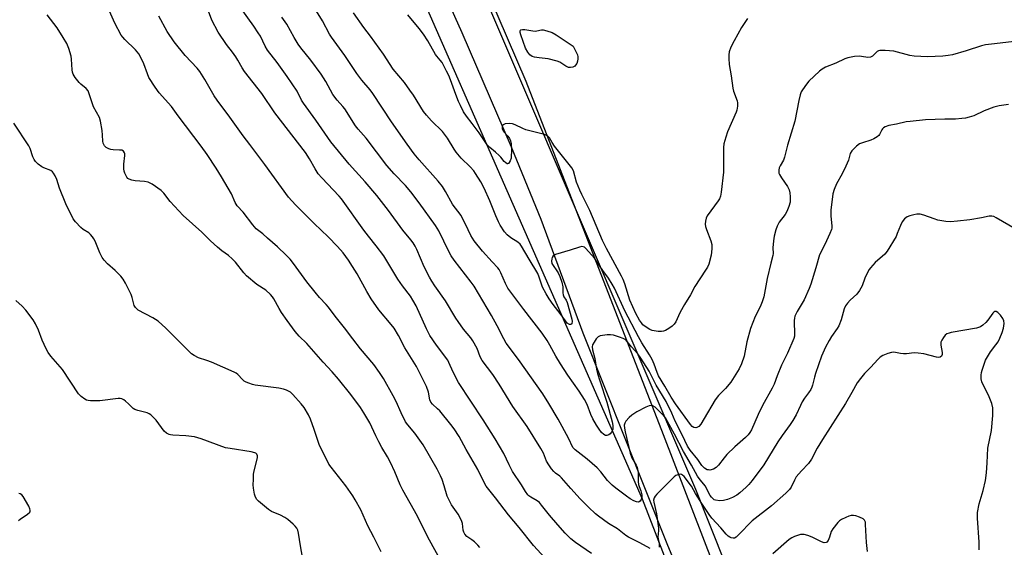
# Model space of a CAD drawing. Units: inches. Extents: x 1171770 to 1177770, y 525460 to 529460.
# Drawn here: x 1177220 to 1177586, y 526495 to 526691 of the extents above; entities that cross this region are included whole.
import ezdxf

# ---------------------------------------------------------------- set-up
doc = ezdxf.new("R2010")
doc.units = ezdxf.units.IN
doc.header["$MEASUREMENT"] = 0
for name, color, linetype in [('NTRL-Trees', 3, 'Continuous'), ('TRANS-Road', 130, 'Continuous'), ('Undefined', 1, 'Continuous')]:
    doc.layers.add(name, color=color, linetype=linetype)

msp = doc.modelspace()

# ---------------------------------------------------------------- linework, layer by layer
at = {"layer": 'NTRL-Trees'}
msp.add_lwpolyline([(1177769.34, 525721.07), (1177769.33, 525459.55), (1176590.35, 525459.68), (1176528.15, 525533.05), (1176494.27, 525601.27), (1176213.06, 525911.14), (1176027.07, 526118.11), (1176001.96, 526143.24), (1175717.79, 526376.46), (1175692.57, 526391.98), (1175652.8, 526423.32), (1175655.4, 526455.44), (1175687.52, 526484.08), (1176068.48, 526778.02), (1176340.3, 526999.71), (1176803.84, 527379.05), (1177018.45, 527546.32), (1177055.58, 527550.06), (1177069.47, 527537.03), (1177116.34, 527218.46), (1177145.85, 527156.83), (1177316.86, 526819.15), (1177451.41, 526512.73), (1177659.74, 525973.67)], close=True, dxfattribs=at)
msp.add_polyline3d([(1177478, 527193.5, 0), (1177547.36, 527133.73, 0), (1177637.06, 527150.42, 0), (1177735.96, 527184.66, 0), (1177769.43, 527212.05, 0), (1177769.35, 525762.44, 0), (1177688.39, 525971.93, 0), (1177471.38, 526516.2, 0), (1177338.56, 526826.1, 0), (1177183.18, 527123.84, 0), (1177147.59, 527202.83, 0), (1177128.49, 527286.17, 0), (1177092.03, 527529.22, 0), (1177105.92, 527538.77, 0), (1177145.85, 527536.17, 0), (1177188.23, 527531.05, 0), (1177211.83, 527524.01, 0), (1177261.31, 527491.03, 0), (1177282.14, 527427.66, 0), (1177270.64, 527383.49, 0), (1177265.65, 527364.29, 0), (1177276.06, 527346.93, 0), (1177305.89, 527341.81, 0), (1177316.77, 527332.44, 0)], close=True, dxfattribs=at)
at = {"layer": 'TRANS-Road'}
for points in [[(1177698.23, 525894.33), (1177682.38, 525933.53), (1177648.43, 526008.42), (1177624.71, 526063.75), (1177612.08, 526096.78), (1177588.58, 526160.9), (1177558.31, 526239.63), (1177532.99, 526305.35), (1177515.71, 526353.47), (1177500.42, 526393.64), (1177475.91, 526459.5), (1177460.76, 526495.9), (1177429.47, 526574.28), (1177413.89, 526616.56), (1177402.84, 526643.43), (1177384.46, 526685.86), (1177360.42, 526739.6)], [(1177394.22, 526700.24), (1177408.16, 526667.99), (1177459.22, 526536.62), (1177529.07, 526355.76), (1177530.45, 526352.19), (1177562.15, 526270.09), (1177607.24, 526159.4), (1177628, 526102.74), (1177640.46, 526070.14), (1177663.98, 526015.28), (1177676.81, 525986.98), (1177706.93, 525911.54)]]:
    msp.add_lwpolyline(points, dxfattribs=at)
at = {"layer": 'Undefined'}
for points, elevation in [([(1177454.48, 526494.2), (1177450.64, 526496.35), (1177446.35, 526498.47), (1177445.42, 526499.09), (1177442.33, 526501.49), (1177438.98, 526503.55), (1177435.21, 526506.21), (1177434.08, 526507.14), (1177431.46, 526509.56), (1177428.35, 526512.67), (1177424.88, 526516.51), (1177421.43, 526520.5), (1177420.8, 526521.07), (1177419.21, 526522.24), (1177418.59, 526522.82), (1177417.67, 526523.89), (1177416.68, 526525.26), (1177415.92, 526526.72), (1177414.71, 526529.61), (1177413.78, 526531.39), (1177408.62, 526539.52), (1177403.38, 526547), (1177398.23, 526555.27), (1177395.84, 526558.87), (1177391.92, 526564.11), (1177391.21, 526565.51), (1177390.04, 526568.56), (1177388.48, 526571.36), (1177387.66, 526572.48), (1177384.94, 526575.74), (1177382.93, 526578.57), (1177382.14, 526579.78), (1177378.23, 526586.33), (1177374.33, 526591.85), (1177373.23, 526593.53), (1177372.38, 526595.03), (1177370.38, 526598.93), (1177367.64, 526605.3), (1177366.99, 526606.58), (1177366.26, 526607.81), (1177365.35, 526609), (1177362.34, 526612.56), (1177357.1, 526619.88), (1177352.77, 526625.37), (1177348.34, 526630.56), (1177342.42, 526637.12), (1177335.66, 526645.33), (1177334.43, 526646.94), (1177330.01, 526653.47), (1177325.38, 526659.76), (1177324.69, 526660.92), (1177323.02, 526664.22), (1177319.37, 526669.61), (1177315.69, 526674.81), (1177312.01, 526679.5), (1177311.2, 526680.92), (1177309.38, 526684.63), (1177308.61, 526685.91), (1177306.94, 526688.38), (1177299, 526699.49)], 224), ([(1177432.57, 526492.34), (1177426.64, 526496.47), (1177424.88, 526497.85), (1177422.76, 526499.91), (1177420.02, 526502.96), (1177416.95, 526506.61), (1177414.02, 526510.37), (1177413.24, 526511.26), (1177412.37, 526511.92), (1177409.98, 526513.28), (1177409.33, 526513.79), (1177408.93, 526514.21), (1177408.07, 526515.4), (1177406.58, 526517.93), (1177403.18, 526522.86), (1177401.91, 526525.33), (1177399.95, 526529.55), (1177396.78, 526535), (1177392.27, 526542.01), (1177383.06, 526555.92), (1177381.12, 526559.72), (1177379.55, 526563.36), (1177379.11, 526564.19), (1177374.91, 526569.81), (1177372.48, 526573.34), (1177371.17, 526575.93), (1177367.38, 526584.37), (1177366.18, 526586.56), (1177365.24, 526587.96), (1177362.28, 526591.82), (1177360.49, 526594.32), (1177355.31, 526603.06), (1177352.53, 526606.75), (1177349.57, 526610.32), (1177347.86, 526612.51), (1177339.56, 526624.18), (1177338.67, 526625.21), (1177332.27, 526631.98), (1177330.95, 526633.5), (1177329.75, 526635.29), (1177327.65, 526639.1), (1177326.15, 526641.39), (1177314.81, 526656.15), (1177309.93, 526663.37), (1177303.47, 526671.51), (1177302.6, 526672.88), (1177301.06, 526675.71), (1177300.31, 526676.93), (1177299.01, 526678.76), (1177296.82, 526681.58), (1177293.72, 526686.17), (1177291.38, 526690.56), (1177289.38, 526695.91)], 222), ([(1177587.72, 526659.29), (1177584.29, 526658.75), (1177582.31, 526658.23), (1177578.68, 526656.96), (1177574.82, 526655.1), (1177573.18, 526654.55), (1177571.79, 526654.2), (1177570.35, 526654.01), (1177568.04, 526653.83), (1177564.08, 526653.77), (1177556.94, 526653.5), (1177551.17, 526652.98), (1177549.74, 526652.78), (1177546.08, 526651.95), (1177543.19, 526651.41), (1177541.86, 526650.99), (1177541.24, 526650.59), (1177540.88, 526650.26), (1177540.61, 526649.87), (1177539.81, 526648.15), (1177539.49, 526647.77), (1177538.84, 526647.24), (1177537.61, 526646.48), (1177536.57, 526645.97), (1177533.43, 526645.07), (1177532.34, 526644.65), (1177531.22, 526643.81), (1177529.42, 526642), (1177528.85, 526641.07), (1177528.22, 526638.55), (1177527.3, 526636.39), (1177525.88, 526633.47), (1177523.72, 526629.75), (1177522.92, 526627.67), (1177522.46, 526626.05), (1177521.7, 526619.94), (1177521.6, 526617.91), (1177522.06, 526613.99), (1177522.03, 526613.34), (1177521.91, 526612.81), (1177521.31, 526611.28), (1177519.45, 526607.22), (1177517.44, 526603.39), (1177516.05, 526598.51), (1177514.2, 526592.5), (1177513.6, 526590.84), (1177511.69, 526586.68), (1177509.1, 526582.34), (1177508.3, 526580.62), (1177508.11, 526579.84), (1177508.05, 526578.99), (1177508.17, 526573.68), (1177508.1, 526573.11), (1177507.88, 526572.27), (1177505.59, 526566.81), (1177503.3, 526562.38), (1177501.65, 526558.36), (1177500.54, 526555.3), (1177499.89, 526553.77), (1177496.18, 526547.43), (1177494.56, 526544.01), (1177492.12, 526538.36), (1177491.57, 526537.39), (1177490.91, 526536.52), (1177489.87, 526535.49), (1177485.91, 526531.97), (1177483.01, 526529.22), (1177481.91, 526527.95), (1177479.9, 526525.25), (1177478.94, 526524.28), (1177477.98, 526523.76), (1177476.68, 526523.39), (1177476.16, 526523.4), (1177475.64, 526523.52), (1177474.68, 526524.03), (1177473.7, 526525.04), (1177472.19, 526527.29), (1177469.26, 526530.83), (1177468.32, 526532.21), (1177466.35, 526536.41), (1177463.73, 526541.61), (1177462.48, 526544.52), (1177460.35, 526548.81), (1177456.72, 526554.95), (1177454.07, 526560.16), (1177451.02, 526564.96), (1177449.81, 526566.54), (1177447.43, 526569.24), (1177445.89, 526571.22), (1177445.32, 526571.78), (1177444.37, 526572.33), (1177443.01, 526572.83), (1177440.78, 526573.51), (1177439.65, 526573.68), (1177438.48, 526573.61), (1177436.73, 526573.38), (1177435.88, 526573.21), (1177435.12, 526572.9), (1177434.35, 526572.12), (1177433.55, 526570.91), (1177433.03, 526569.9), (1177432.85, 526569.12), (1177432.97, 526568.07), (1177433.79, 526564.81), (1177434.45, 526560.88), (1177434.83, 526559.21), (1177435.65, 526556.51), (1177438.35, 526548.58), (1177440.29, 526541.28), (1177440.55, 526539.95), (1177440.59, 526539.18), (1177440.49, 526538.41), (1177440.05, 526537.41), (1177439.55, 526536.79), (1177439.1, 526536.49), (1177438.35, 526536.25), (1177437.85, 526536.26), (1177437.18, 526536.61), (1177436.36, 526537.39), (1177435.46, 526538.56), (1177434.47, 526540.05), (1177433.12, 526542.39), (1177432.36, 526543.99), (1177431, 526547.75), (1177430.02, 526549.65), (1177428.06, 526552.67), (1177423.85, 526558.6), (1177421.05, 526562.86), (1177419.39, 526565.66), (1177417.11, 526569.86), (1177416.08, 526571.58), (1177414.25, 526574.22), (1177407.38, 526583.06), (1177401.53, 526591.02), (1177400.54, 526592.77), (1177398.9, 526596.72), (1177398.24, 526597.94), (1177397.73, 526598.56), (1177395.59, 526600.74), (1177392.01, 526604.69), (1177388.93, 526608.61), (1177387.73, 526610.6), (1177385.77, 526614.76), (1177384.03, 526618.06), (1177383.4, 526618.98), (1177381.46, 526621.32), (1177380.82, 526622.22), (1177378.32, 526626.87), (1177377.15, 526628.73), (1177375.59, 526630.77), (1177368.52, 526638.65), (1177366.67, 526640.95), (1177364.03, 526644.49), (1177358.21, 526652.83), (1177351.29, 526663.37), (1177350.21, 526664.75), (1177347.2, 526668.24), (1177345.32, 526670.75), (1177340.8, 526677.5), (1177335.85, 526684.24), (1177335.15, 526685.41), (1177332.55, 526690.33), (1177328.99, 526695.98)], 228), ([(1177415.23, 526490.8), (1177411.03, 526495.37), (1177405.66, 526502.08), (1177401.67, 526506.73), (1177396.91, 526513.09), (1177393.42, 526517.42), (1177392.64, 526518.73), (1177390.28, 526523.62), (1177385.93, 526531), (1177383.32, 526535.79), (1177381.52, 526538.74), (1177380.3, 526540.37), (1177376.14, 526545.36), (1177375.33, 526546.19), (1177373.42, 526547.81), (1177372.77, 526548.58), (1177372.41, 526549.48), (1177371.92, 526552.31), (1177371.24, 526554.38), (1177370.26, 526556.48), (1177367.47, 526561.92), (1177363.15, 526568.87), (1177360.75, 526573.38), (1177359.13, 526576.08), (1177358.06, 526577.47), (1177353.46, 526582.91), (1177350.58, 526587.05), (1177349, 526589.73), (1177345.37, 526596.3), (1177343.73, 526599.05), (1177342.19, 526601.44), (1177340.16, 526604.16), (1177338.11, 526606.43), (1177334.66, 526610.01), (1177329.38, 526615.06), (1177322.45, 526621.94), (1177319.91, 526624.78), (1177311.09, 526636.98), (1177305.41, 526644.33), (1177302.96, 526647.65), (1177298.08, 526654.56), (1177293.35, 526660.81), (1177292.23, 526662.53), (1177288.75, 526668.59), (1177286.87, 526671.51), (1177285.83, 526672.78), (1177281.46, 526677.48), (1177277.35, 526682.56), (1177274.73, 526686.39), (1177271.57, 526692.13)], 220), ([(1177590.21, 526612.98), (1177583.13, 526617.18), (1177582.35, 526617.57), (1177581.55, 526617.81), (1177580.61, 526617.76), (1177577.73, 526617.13), (1177573.36, 526616.41), (1177568.84, 526615.83), (1177566.21, 526615.67), (1177564.45, 526615.8), (1177561.53, 526616.29), (1177560.13, 526616.72), (1177556.25, 526618.12), (1177554.84, 526618.45), (1177553.72, 526618.45), (1177552.56, 526618.3), (1177551.11, 526617.92), (1177550.1, 526617.48), (1177549.03, 526616.73), (1177548.2, 526615.63), (1177547.56, 526614.34), (1177546.4, 526611.25), (1177545.92, 526610.17), (1177542.61, 526604.74), (1177541.72, 526603.66), (1177538.15, 526600.51), (1177536.38, 526598.57), (1177535.91, 526597.89), (1177535.22, 526596.57), (1177534.37, 526594.67), (1177533.33, 526591.83), (1177532.36, 526590.12), (1177531.34, 526588.79), (1177528.86, 526586.5), (1177527.86, 526585.41), (1177527.15, 526584.47), (1177526.61, 526583.3), (1177525.45, 526579.19), (1177524.61, 526577.01), (1177524.05, 526576), (1177521.92, 526573.03), (1177521.05, 526571.58), (1177519.71, 526569.09), (1177518.19, 526565.68), (1177515.95, 526559.32), (1177515.53, 526557.92), (1177514.86, 526554.93), (1177514.6, 526554.17), (1177514.21, 526553.38), (1177513.41, 526552.12), (1177511.89, 526550.13), (1177511, 526548.71), (1177510.33, 526547.41), (1177508.74, 526543.86), (1177507.57, 526541.81), (1177506.58, 526540.34), (1177503.6, 526536.28), (1177501.95, 526533.85), (1177496.73, 526525.34), (1177492.43, 526519.47), (1177491.17, 526518), (1177490.17, 526517.01), (1177487.77, 526514.95), (1177486.65, 526514.1), (1177485.05, 526513.17), (1177483.15, 526512.4), (1177481.76, 526512.02), (1177480.37, 526511.97), (1177478.74, 526512.18), (1177478.25, 526512.36), (1177477.83, 526512.67), (1177477.28, 526513.28), (1177476.8, 526513.97), (1177475.58, 526516.32), (1177474.97, 526517.33), (1177472.98, 526519.69), (1177472.01, 526521.12), (1177469.81, 526525.21), (1177466.78, 526530.22), (1177463.45, 526536.71), (1177460.14, 526542.73), (1177459.47, 526543.56), (1177456.31, 526546.77), (1177455.47, 526547.28), (1177454.82, 526547.43), (1177454.06, 526547.28), (1177452.78, 526546.71), (1177449.5, 526544.98), (1177447.63, 526543.82), (1177446.56, 526542.86), (1177445.42, 526541.54), (1177444.97, 526540.84), (1177444.79, 526540.06), (1177444.84, 526538.95), (1177445.07, 526537.55), (1177446.95, 526529.61), (1177447.6, 526527.92), (1177449.28, 526525.14), (1177449.63, 526524.39), (1177449.77, 526523.89), (1177449.95, 526522.31), (1177449.99, 526519.16), (1177450.1, 526518.05), (1177450.33, 526517.28), (1177451, 526515.67), (1177451.36, 526514.16), (1177451.38, 526513.14), (1177451.14, 526512.4), (1177450.72, 526511.8), (1177450.12, 526511.49), (1177449.4, 526511.51), (1177448.34, 526511.94), (1177447.05, 526512.68), (1177445.63, 526513.66), (1177441.62, 526516.68), (1177440.25, 526517.8), (1177438.61, 526519.47), (1177436.09, 526522.74), (1177434.75, 526524.17), (1177431, 526527.48), (1177426.52, 526530.88), (1177425.7, 526531.77), (1177423.99, 526535.2), (1177420.14, 526542.28), (1177416.72, 526548.13), (1177414.48, 526551.76), (1177405.42, 526564.5), (1177400.9, 526570.6), (1177399.97, 526572.19), (1177397.51, 526577), (1177395.41, 526580.87), (1177388.96, 526591.69), (1177387.88, 526593.23), (1177381.53, 526601.43), (1177380.37, 526603.06), (1177379.55, 526604.58), (1177375.81, 526612.25), (1177374.56, 526614.34), (1177368.53, 526622.71), (1177365.39, 526626.84), (1177363.39, 526629.16), (1177359.17, 526633.52), (1177356.46, 526636.57), (1177348.77, 526646.79), (1177345.8, 526650.09), (1177344.74, 526651.38), (1177340.81, 526657.64), (1177340.11, 526658.53), (1177337.99, 526660.89), (1177336.36, 526663.03), (1177333.71, 526667.85), (1177332.05, 526670.54), (1177328.14, 526675.78), (1177324.5, 526680.28), (1177323.49, 526681.68), (1177321.91, 526684.18), (1177319.22, 526689.14), (1177317.32, 526691.78)], 226), ([(1177354.3, 526492.98), (1177351.56, 526498.49), (1177349.36, 526502.62), (1177346.77, 526508.63), (1177344.65, 526512.36), (1177343.75, 526513.75), (1177341.13, 526517.48), (1177335.71, 526524.4), (1177334.89, 526525.62), (1177331.25, 526532.86), (1177329.45, 526538.47), (1177328.05, 526542.31), (1177327.27, 526543.85), (1177325.69, 526546.57), (1177324.63, 526547.97), (1177321.42, 526551.5), (1177320.55, 526552.27), (1177319.08, 526553.11), (1177318, 526553.5), (1177316.27, 526553.85), (1177307.51, 526554.92), (1177306.4, 526555.18), (1177305.07, 526555.63), (1177304.05, 526556.05), (1177303.34, 526556.46), (1177302.75, 526556.99), (1177301.05, 526558.84), (1177300.37, 526559.39), (1177299.61, 526559.82), (1177291.23, 526563.46), (1177289.44, 526564.14), (1177286.38, 526565.11), (1177284.71, 526565.96), (1177283.81, 526566.58), (1177282.97, 526567.34), (1177274.16, 526576.07), (1177271.32, 526578.7), (1177270.38, 526579.4), (1177269.38, 526580), (1177263.94, 526582.87), (1177263.25, 526583.37), (1177262.89, 526583.78), (1177262.46, 526584.51), (1177262.27, 526585.03), (1177261.73, 526587.57), (1177261.34, 526588.65), (1177259.24, 526592.79), (1177258.37, 526594.28), (1177257.41, 526595.41), (1177255.33, 526597.54), (1177252.46, 526600.09), (1177251.26, 526601.41), (1177250.53, 526602.34), (1177250.09, 526603.08), (1177249.61, 526604.13), (1177247.92, 526608.49), (1177247.48, 526609.32), (1177246.96, 526610.03), (1177246.17, 526610.91), (1177245.51, 526611.5), (1177243.45, 526612.84), (1177242.58, 526613.57), (1177240.59, 526615.59), (1177239.74, 526616.74), (1177236.96, 526622.33), (1177234.66, 526628.13), (1177233.61, 526631.4), (1177233.01, 526632.76), (1177232.45, 526633.78), (1177232.1, 526634.2), (1177231.4, 526634.67), (1177228.78, 526635.74), (1177228.07, 526636.11), (1177226.69, 526637.14), (1177225.66, 526638.12), (1177225.18, 526638.78), (1177224.71, 526639.76), (1177223.78, 526642.86), (1177223.28, 526643.95), (1177217.71, 526652.32)], 214), ([(1177325.36, 526489.6), (1177324.29, 526495.26), (1177323.55, 526499.9), (1177323.27, 526501.03), (1177322.9, 526501.82), (1177322.38, 526502.49), (1177321.56, 526503.27), (1177319.58, 526504.95), (1177318.44, 526505.8), (1177316.91, 526506.56), (1177313.59, 526507.95), (1177312.4, 526508.68), (1177308.64, 526511.8), (1177308.07, 526512.42), (1177307.54, 526513.33), (1177307.22, 526514.41), (1177306.85, 526516.7), (1177306.76, 526517.86), (1177306.78, 526519.88), (1177306.88, 526521.91), (1177307.03, 526523.05), (1177308.1, 526526.96), (1177308.32, 526527.99), (1177308.32, 526528.72), (1177308.07, 526529.3), (1177307.75, 526529.6), (1177307.3, 526529.82), (1177306, 526530.15), (1177298.13, 526531.34), (1177296.4, 526531.7), (1177287.33, 526534.96), (1177284.89, 526535.72), (1177281.7, 526536.07), (1177276.82, 526536.33), (1177275.99, 526536.45), (1177275.46, 526536.61), (1177274.49, 526537.14), (1177273.64, 526537.85), (1177270.59, 526541.95), (1177269.68, 526542.97), (1177268.65, 526543.87), (1177267.98, 526544.32), (1177267.21, 526544.66), (1177263.75, 526545.46), (1177262.72, 526545.84), (1177262.03, 526546.32), (1177260.37, 526548), (1177259.26, 526548.98), (1177258.56, 526549.49), (1177257.82, 526549.85), (1177257.28, 526549.94), (1177256.42, 526549.93), (1177249.7, 526549.15), (1177247.35, 526549.06), (1177246.18, 526549.08), (1177245.33, 526549.19), (1177244.75, 526549.38), (1177244.03, 526549.77), (1177242.7, 526550.75), (1177241.72, 526551.76), (1177235.74, 526560.75), (1177231.47, 526565.7), (1177230.39, 526567.12), (1177229.81, 526568.15), (1177228.93, 526570.05), (1177228.25, 526571.7), (1177226.86, 526575.43), (1177225.77, 526577.73), (1177224.84, 526579.2), (1177222.09, 526582.76), (1177220.74, 526584.34), (1177218.37, 526586.41)], 212), ([(1177576.89, 526493.75), (1177576.85, 526496.6), (1177576.22, 526505.5), (1177576.21, 526506.69), (1177576.28, 526507.57), (1177576.83, 526510.77), (1177578.33, 526515.82), (1177579.15, 526519.5), (1177579.53, 526522.33), (1177579.86, 526526.08), (1177580.06, 526531.55), (1177581.46, 526538.14), (1177581.99, 526543.69), (1177581.88, 526546.51), (1177581.6, 526548.17), (1177580.54, 526550.62), (1177577.83, 526556.15), (1177577.58, 526557.23), (1177577.57, 526558.6), (1177577.7, 526559.69), (1177577.92, 526560.56), (1177579.26, 526564.21), (1177581.05, 526567.28), (1177583.08, 526569.94), (1177583.87, 526571.1), (1177584.51, 526572.37), (1177585.38, 526574.5), (1177585.91, 526576.16), (1177586.18, 526577.91), (1177586.09, 526578.85), (1177585.63, 526579.77), (1177584.74, 526580.92), (1177583.78, 526581.96), (1177583.16, 526582.33), (1177582.69, 526582.32), (1177582.29, 526582.08), (1177581.93, 526581.7), (1177580.08, 526579.06), (1177579.32, 526578.18), (1177578.28, 526577.19), (1177577.36, 526576.59), (1177576.61, 526576.31), (1177575.82, 526576.12), (1177566.47, 526574.49), (1177565.63, 526574.29), (1177564.87, 526573.97), (1177564.26, 526573.46), (1177563.55, 526572.61), (1177562.95, 526571.7), (1177562.65, 526570.97), (1177562.62, 526569.82), (1177563.03, 526567.13), (1177563.06, 526566.29), (1177562.85, 526565.67), (1177562.33, 526565.33), (1177561.84, 526565.25), (1177561.02, 526565.31), (1177556.24, 526566.52), (1177554.2, 526566.85), (1177552.72, 526566.93), (1177549.79, 526566.64), (1177548.7, 526566.63), (1177547.6, 526566.74), (1177545.07, 526567.18), (1177544.25, 526567.1), (1177542.89, 526566.69), (1177541.02, 526565.94), (1177540.05, 526565.36), (1177539.21, 526564.56), (1177536.46, 526561.54), (1177534.19, 526559.29), (1177532.67, 526557.47), (1177531.42, 526555.81), (1177529.48, 526552.15), (1177527.17, 526548.17), (1177518.51, 526534.69), (1177516.62, 526531.52), (1177514.47, 526527.44), (1177513.31, 526525.87), (1177510.74, 526523.11), (1177508.81, 526520.84), (1177508.09, 526519.64), (1177506.84, 526517.05), (1177506.23, 526516.13), (1177504.89, 526514.74), (1177499.56, 526510.14), (1177492.35, 526504.48), (1177487.35, 526499.26), (1177486.49, 526498.49), (1177485.8, 526498.11), (1177485.3, 526498.05), (1177484.52, 526498.18), (1177484.03, 526498.39), (1177483.5, 526498.76), (1177482.74, 526499.57), (1177480.75, 526501.96), (1177477.41, 526505.49), (1177476.37, 526506.87), (1177473.61, 526510.91), (1177471.3, 526514.69), (1177469.83, 526517.34), (1177467.05, 526520.93), (1177466.49, 526521.46), (1177466.03, 526521.72), (1177465.55, 526521.8), (1177464.78, 526521.64), (1177464.01, 526521.3), (1177463.32, 526520.83), (1177456.9, 526514.4), (1177456.32, 526513.73), (1177455.91, 526513), (1177455.73, 526512.21), (1177455.76, 526511.42), (1177456.77, 526507.14), (1177457.56, 526501.77), (1177457.56, 526500.92), (1177457.31, 526498.44), (1177457.75, 526495.98), (1177457.83, 526494.67)], 224), ([(1177219.33, 526504.67), (1177220.07, 526505.11), (1177222.76, 526506.97), (1177223.55, 526507.71), (1177223.74, 526508.07), (1177223.77, 526508.47), (1177223.65, 526508.95), (1177223.18, 526509.96), (1177221.17, 526513.51), (1177220.65, 526514.15), (1177220, 526514.57), (1177219.5, 526514.72)], 210), ([(1177535.3, 526493.14), (1177534.92, 526496.51), (1177534.62, 526503.2), (1177534.51, 526504.02), (1177534.24, 526504.74), (1177533.65, 526505.27), (1177532.34, 526505.92), (1177530.93, 526506.41), (1177530.05, 526506.52), (1177529.17, 526506.46), (1177528.31, 526506.26), (1177527.21, 526505.8), (1177525.62, 526504.98), (1177524.89, 526504.49), (1177524.25, 526503.88), (1177522.38, 526501.56), (1177521.82, 526500.56), (1177521.18, 526498.47), (1177520.65, 526497.18), (1177520.23, 526496.58), (1177519.87, 526496.39), (1177519.21, 526496.38), (1177518.23, 526496.65), (1177514.69, 526498.43), (1177513.09, 526499.01), (1177511.75, 526499.39), (1177510.95, 526499.47), (1177510.39, 526499.4), (1177508.19, 526498.66), (1177507.13, 526498.17), (1177506.16, 526497.53), (1177500.08, 526492.25)], 222)]:
    msp.add_lwpolyline(points, dxfattribs=dict(at, elevation=elevation))
at = {"layer": 'Undefined', "elevation": 234}
msp.add_lwpolyline([(1177411.6, 526686.52), (1177412.3, 526686.59), (1177413.99, 526686.97), (1177414.56, 526686.98), (1177415.98, 526686.68), (1177417.97, 526686.02), (1177419.51, 526685.2), (1177425.73, 526680.93), (1177427.07, 526678.5), (1177427.36, 526677.77), (1177427.54, 526677), (1177427.55, 526676.2), (1177427.38, 526675.35), (1177427.1, 526674.54), (1177426.69, 526673.82), (1177426.35, 526673.5), (1177425.61, 526673.15), (1177424.8, 526672.97), (1177424, 526672.98), (1177423, 526673.45), (1177420.83, 526674.94), (1177419.8, 526675.4), (1177416.44, 526676.19), (1177413.09, 526676.58), (1177411.35, 526676.87), (1177410.54, 526677.13), (1177409.7, 526677.69), (1177408.86, 526678.71), (1177408.08, 526680.2), (1177406.25, 526685.18), (1177406.08, 526685.97), (1177406.09, 526686.47), (1177406.22, 526686.89), (1177406.35, 526687.03), (1177406.97, 526687.18), (1177407.79, 526687.11), (1177410.72, 526686.58)], close=True, dxfattribs=at)
at = {"layer": 'Undefined'}
for points in [[(1177391.09, 526494.6, 218), (1177390.31, 526495.48, 218), (1177389.02, 526496.69, 218), (1177388.1, 526497.43, 218), (1177386.17, 526498.72, 218), (1177385.43, 526499.49, 218), (1177385.06, 526500.24, 218), (1177384.82, 526501.06, 218), (1177384.57, 526503.56, 218), (1177384.26, 526504.68, 218), (1177382.93, 526507, 218), (1177380.51, 526510.47, 218), (1177379.46, 526512.44, 218), (1177378.94, 526513.73, 218), (1177377.83, 526517.5, 218), (1177377.03, 526519.9, 218), (1177376.45, 526521.19, 218), (1177375.16, 526523.71, 218), (1177369.94, 526532.71, 218), (1177366.81, 526537.09, 218), (1177364.24, 526540.18, 218), (1177363.42, 526541.34, 218), (1177361.73, 526544.64, 218), (1177359.88, 526548.92, 218), (1177358.86, 526550.98, 218), (1177355.16, 526557.42, 218), (1177353.72, 526559.68, 218), (1177351.66, 526562.58, 218), (1177346.7, 526568.49, 218), (1177343.79, 526572.11, 218), (1177340.72, 526576.23, 218), (1177337.28, 526580.55, 218), (1177334.8, 526583.88, 218), (1177333.9, 526584.92, 218), (1177331.37, 526587.5, 218), (1177329.73, 526589.44, 218), (1177326.68, 526593.36, 218), (1177321.72, 526600.13, 218), (1177320.47, 526601.73, 218), (1177319.02, 526603.23, 218), (1177315.79, 526606.33, 218), (1177312.1, 526609.53, 218), (1177310.32, 526611.17, 218), (1177307.78, 526613.09, 218), (1177306.53, 526614.57, 218), (1177302.98, 526619.27, 218), (1177300.7, 526621.65, 218), (1177300.04, 526622.79, 218), (1177298.59, 526626.01, 218), (1177294.91, 526632.4, 218), (1177292.92, 526635.59, 218), (1177289.58, 526640.63, 218), (1177287.36, 526643.71, 218), (1177278.8, 526655, 218), (1177276.31, 526658.57, 218), (1177271.69, 526663.58, 218), (1177270.22, 526665.64, 218), (1177267.94, 526669.32, 218), (1177267.38, 526670.68, 218), (1177266.07, 526674.39, 218), (1177265.03, 526676.54, 218), (1177264.15, 526678.06, 218), (1177262.92, 526679.62, 218), (1177258.94, 526683.44, 218), (1177258.15, 526684.29, 218), (1177257.65, 526684.98, 218), (1177255.23, 526689.5, 218), (1177250.78, 526699.64, 218)], [(1177376.32, 526490.08, 216), (1177372.36, 526497.36, 216), (1177369.9, 526502.13, 216), (1177367.89, 526506.22, 216), (1177362.39, 526515.89, 216), (1177361.43, 526517.9, 216), (1177359.46, 526522.69, 216), (1177357.78, 526526.2, 216), (1177356.69, 526528.32, 216), (1177354.64, 526531.76, 216), (1177353.53, 526533.81, 216), (1177352.34, 526536.16, 216), (1177350.1, 526540.91, 216), (1177347.88, 526544.67, 216), (1177346.61, 526546.6, 216), (1177343.01, 526551.46, 216), (1177338.5, 526557.22, 216), (1177336.16, 526559.86, 216), (1177332.74, 526563.42, 216), (1177326.63, 526570.42, 216), (1177323.83, 526573.2, 216), (1177322.39, 526574.84, 216), (1177319.34, 526578.97, 216), (1177317.23, 526581.99, 216), (1177316.33, 526583.45, 216), (1177314.38, 526587.08, 216), (1177313.89, 526587.82, 216), (1177313.11, 526588.68, 216), (1177311.37, 526590.22, 216), (1177308.1, 526592.36, 216), (1177304.22, 526595.61, 216), (1177303.19, 526596.66, 216), (1177300.13, 526600.62, 216), (1177298.91, 526601.91, 216), (1177297.56, 526603.08, 216), (1177295, 526604.92, 216), (1177293.46, 526606.21, 216), (1177290.89, 526608.53, 216), (1177287.64, 526611.79, 216), (1177280.64, 526617.97, 216), (1177275.77, 526623.18, 216), (1177273.46, 526626.28, 216), (1177272.47, 526627.3, 216), (1177269.12, 526629.59, 216), (1177267.61, 526630.39, 216), (1177266.22, 526630.66, 216), (1177262.75, 526630.94, 216), (1177261.61, 526631.1, 216), (1177260.56, 526631.49, 216), (1177260.11, 526631.79, 216), (1177259.67, 526632.26, 216), (1177259.28, 526632.95, 216), (1177258.96, 526633.7, 216), (1177258.71, 526634.47, 216), (1177258.57, 526635.29, 216), (1177258.58, 526637.05, 216), (1177258.93, 526640.3, 216), (1177258.92, 526640.86, 216), (1177258.8, 526641.34, 216), (1177258.43, 526641.91, 216), (1177257.79, 526642.23, 216), (1177256.97, 526642.32, 216), (1177254.61, 526642.38, 216), (1177253.76, 526642.5, 216), (1177252.95, 526642.72, 216), (1177251.99, 526643.3, 216), (1177251.39, 526643.9, 216), (1177251.09, 526644.36, 216), (1177250.91, 526644.83, 216), (1177250.77, 526645.6, 216), (1177250.7, 526647.85, 216), (1177250.47, 526649.58, 216), (1177249.88, 526653.02, 216), (1177249.49, 526654.39, 216), (1177247.32, 526658.39, 216), (1177245.73, 526663.24, 216), (1177245.27, 526664.32, 216), (1177244.59, 526665.16, 216), (1177242.6, 526666.77, 216), (1177241.99, 526667.4, 216), (1177240.53, 526669.28, 216), (1177239.75, 526670.52, 216), (1177239.48, 526671.3, 216), (1177239.34, 526672.11, 216), (1177239.14, 526676.06, 216), (1177238.98, 526677.18, 216), (1177238.11, 526680.02, 216), (1177237.35, 526681.94, 216), (1177236.04, 526684.16, 216), (1177233.73, 526687.77, 216), (1177232.58, 526689.39, 216), (1177230.02, 526692.56, 216)], [(1177597.36, 526683.52, 230), (1177581.41, 526681.7, 230), (1177579.22, 526681.38, 230), (1177577.73, 526681.04, 230), (1177572, 526679.19, 230), (1177566.89, 526677.74, 230), (1177565.26, 526677.41, 230), (1177563.33, 526677.2, 230), (1177557.67, 526676.96, 230), (1177552.68, 526677.25, 230), (1177551.05, 526677.52, 230), (1177545.04, 526679.09, 230), (1177541.91, 526679.33, 230), (1177539.95, 526679.32, 230), (1177539.43, 526679.21, 230), (1177538.93, 526678.95, 230), (1177537.14, 526677.26, 230), (1177536.36, 526676.83, 230), (1177535.37, 526676.78, 230), (1177533.11, 526677.15, 230), (1177532.25, 526677.21, 230), (1177530.52, 526677.04, 230), (1177527.93, 526676.6, 230), (1177526.85, 526676.25, 230), (1177523.58, 526674.68, 230), (1177519.62, 526673.09, 230), (1177518.41, 526672.36, 230), (1177517.5, 526671.67, 230), (1177513.43, 526667.96, 230), (1177512.18, 526666.37, 230), (1177510.66, 526663.91, 230), (1177510.27, 526662.86, 230), (1177509.75, 526660.69, 230), (1177508.29, 526653.04, 230), (1177505.52, 526644.11, 230), (1177504.47, 526639.64, 230), (1177504.07, 526638.6, 230), (1177502.77, 526636.43, 230), (1177502.44, 526635.67, 230), (1177502.27, 526634.84, 230), (1177502.26, 526634.3, 230), (1177502.36, 526633.76, 230), (1177502.57, 526633.25, 230), (1177503.3, 526632.01, 230), (1177505.5, 526628.78, 230), (1177505.93, 526628.01, 230), (1177506.13, 526627.48, 230), (1177506.35, 526626.38, 230), (1177506.51, 526624.97, 230), (1177506.57, 526623.85, 230), (1177506.49, 526623.01, 230), (1177506.01, 526621.34, 230), (1177505.26, 526619.44, 230), (1177504.64, 526618.43, 230), (1177502.49, 526615.56, 230), (1177501.68, 526614, 230), (1177501.14, 526612.64, 230), (1177500.57, 526610.31, 230), (1177500.31, 526608.6, 230), (1177500.11, 526606.04, 230), (1177500.17, 526603.9, 230), (1177500.13, 526603.17, 230), (1177499.3, 526600.34, 230), (1177497.99, 526594.63, 230), (1177496.7, 526587.8, 230), (1177496.11, 526585.9, 230), (1177495.42, 526584.04, 230), (1177493.56, 526580.46, 230), (1177491.72, 526575.98, 230), (1177490.42, 526571.06, 230), (1177489.38, 526565.74, 230), (1177488.46, 526562.81, 230), (1177487.6, 526561.01, 230), (1177484.49, 526556.06, 230), (1177482.44, 526553.68, 230), (1177479.82, 526551.11, 230), (1177478.57, 526549.53, 230), (1177474.54, 526542.48, 230), (1177473.28, 526540.46, 230), (1177472.5, 526539.63, 230), (1177471.84, 526539.21, 230), (1177471.38, 526539.11, 230), (1177470.69, 526539.24, 230), (1177470.05, 526539.63, 230), (1177469.48, 526540.25, 230), (1177463.81, 526548.04, 230), (1177462.22, 526550.5, 230), (1177459.93, 526554.54, 230), (1177457.59, 526558.43, 230), (1177457.01, 526559.63, 230), (1177455.93, 526562.77, 230), (1177455.14, 526564.51, 230), (1177454.17, 526566.19, 230), (1177451.29, 526570.71, 230), (1177450.03, 526572.93, 230), (1177445.04, 526582.59, 230), (1177441.15, 526590.99, 230), (1177440.31, 526592.48, 230), (1177438.87, 526594.72, 230), (1177436.81, 526597.54, 230), (1177434.89, 526600.46, 230), (1177433.66, 526602.15, 230), (1177430.54, 526605.74, 230), (1177429.96, 526606.22, 230), (1177429.48, 526606.41, 230), (1177428.95, 526606.43, 230), (1177428.12, 526606.25, 230), (1177424.71, 526605.14, 230), (1177419.24, 526603.55, 230), (1177418.74, 526603.3, 230), (1177418.35, 526602.98, 230), (1177417.97, 526602.39, 230), (1177417.8, 526601.88, 230), (1177417.7, 526601.08, 230), (1177417.89, 526600.2, 230), (1177420.2, 526596.63, 230), (1177420.78, 526595.34, 230), (1177421.54, 526593.2, 230), (1177421.89, 526591.46, 230), (1177421.94, 526589.26, 230), (1177422.03, 526588.47, 230), (1177422.33, 526587.76, 230), (1177423.18, 526586.49, 230), (1177423.51, 526585.67, 230), (1177425.25, 526579.41, 230), (1177425.39, 526578.57, 230), (1177425.33, 526577.89, 230), (1177425.24, 526577.73, 230), (1177424.95, 526577.5, 230), (1177424.58, 526577.45, 230), (1177424.38, 526577.5, 230), (1177423.6, 526578.03, 230), (1177422.87, 526578.84, 230), (1177420.9, 526581.62, 230), (1177418.3, 526584.95, 230), (1177416.83, 526587.07, 230), (1177415.76, 526588.82, 230), (1177414.43, 526591.39, 230), (1177413.17, 526595.12, 230), (1177412.58, 526596.5, 230), (1177409.37, 526601.73, 230), (1177406.54, 526606.62, 230), (1177406, 526607.29, 230), (1177405.17, 526608.06, 230), (1177402.59, 526609.74, 230), (1177401.23, 526610.81, 230), (1177400.29, 526611.92, 230), (1177398.67, 526614.38, 230), (1177397.96, 526615.68, 230), (1177396.95, 526617.84, 230), (1177394.74, 526623.46, 230), (1177392.62, 526628.21, 230), (1177391.48, 526630.45, 230), (1177389.48, 526633.67, 230), (1177388.77, 526634.56, 230), (1177387.42, 526636.03, 230), (1177384.14, 526639.34, 230), (1177382.3, 526641.48, 230), (1177381.47, 526642.68, 230), (1177379.01, 526646.75, 230), (1177377.2, 526649.26, 230), (1177373.1, 526653.2, 230), (1177371.18, 526655.33, 230), (1177370.09, 526656.65, 230), (1177366.32, 526662.72, 230), (1177365.03, 526664.63, 230), (1177362.97, 526667.43, 230), (1177358.82, 526672.36, 230), (1177355.25, 526677.99, 230), (1177350.39, 526684.62, 230), (1177347.9, 526687.87, 230), (1177344.02, 526693.29, 230)], [(1177490.61, 526691.17, 232), (1177488.43, 526687.84, 232), (1177485.63, 526682.91, 232), (1177484.43, 526680.51, 232), (1177483.83, 526678.86, 232), (1177483.69, 526677.75, 232), (1177483.66, 526676.34, 232), (1177483.81, 526674.07, 232), (1177484.54, 526669.86, 232), (1177485.15, 526665.32, 232), (1177485.44, 526664.23, 232), (1177486.82, 526660.6, 232), (1177486.94, 526659.82, 232), (1177486.9, 526658.66, 232), (1177486.68, 526657.2, 232), (1177486.42, 526656.36, 232), (1177483.18, 526649.07, 232), (1177482.55, 526647.16, 232), (1177481.89, 526644.67, 232), (1177481.75, 526643.26, 232), (1177481.78, 526638.25, 232), (1177481.72, 526634.07, 232), (1177480.85, 526626.63, 232), (1177480.58, 526625.2, 232), (1177480.19, 526624.16, 232), (1177479.74, 526623.39, 232), (1177475.69, 526617.83, 232), (1177475.31, 526617.03, 232), (1177475.03, 526615.89, 232), (1177474.93, 526614.73, 232), (1177475.05, 526613.88, 232), (1177475.41, 526612.77, 232), (1177477.02, 526608.64, 232), (1177477.35, 526607.24, 232), (1177477.33, 526605.56, 232), (1177477.11, 526603.31, 232), (1177476.22, 526599.88, 232), (1177475.76, 526598.85, 232), (1177475.06, 526597.63, 232), (1177471.04, 526591.59, 232), (1177469.5, 526588.53, 232), (1177467.26, 526584.91, 232), (1177465.65, 526582.08, 232), (1177464.96, 526580.76, 232), (1177463.95, 526578.49, 232), (1177463.39, 526577.57, 232), (1177462.57, 526576.83, 232), (1177461.41, 526576.02, 232), (1177460.19, 526575.3, 232), (1177459.43, 526574.99, 232), (1177458.59, 526574.89, 232), (1177457.43, 526574.92, 232), (1177455.97, 526575.07, 232), (1177455.13, 526575.26, 232), (1177454.34, 526575.61, 232), (1177453.34, 526576.21, 232), (1177451.72, 526577.42, 232), (1177451.15, 526578.08, 232), (1177450.5, 526579.05, 232), (1177449.14, 526581.59, 232), (1177446.91, 526586.53, 232), (1177445.02, 526592.56, 232), (1177444.4, 526594.16, 232), (1177443.78, 526595.45, 232), (1177438.18, 526605.72, 232), (1177436.7, 526608.69, 232), (1177431.98, 526619.89, 232), (1177428.97, 526625.83, 232), (1177428.25, 526627.44, 232), (1177427.06, 526630.44, 232), (1177425.94, 526634.56, 232), (1177425.29, 526635.72, 232), (1177418.87, 526643.71, 232), (1177417.92, 526645.1, 232), (1177416.93, 526646.85, 232), (1177416.38, 526647.47, 232), (1177415.91, 526647.75, 232), (1177415.09, 526648.05, 232), (1177408.22, 526649.89, 232), (1177407.03, 526650.38, 232), (1177404.24, 526651.72, 232), (1177403.19, 526652.1, 232), (1177402.08, 526652.24, 232), (1177400.42, 526652.06, 232), (1177399.76, 526651.76, 232), (1177399.51, 526651.45, 232), (1177399.37, 526651.07, 232), (1177399.41, 526650.29, 232), (1177399.71, 526649.53, 232), (1177400.15, 526648.96, 232), (1177401.51, 526647.54, 232), (1177402.07, 526646.66, 232), (1177402.42, 526645.7, 232), (1177402.65, 526644.62, 232), (1177402.79, 526642.61, 232), (1177402.69, 526639.32, 232), (1177402.37, 526638.27, 232), (1177401.98, 526637.65, 232), (1177401.68, 526637.35, 232), (1177401.36, 526637.21, 232), (1177401.19, 526637.22, 232), (1177400.67, 526637.55, 232), (1177400.14, 526638.08, 232), (1177398.85, 526639.71, 232), (1177398.24, 526640.35, 232), (1177396.94, 526641.55, 232), (1177394.78, 526643.32, 232), (1177393.79, 526644.3, 232), (1177392.99, 526645.38, 232), (1177390.81, 526648.69, 232), (1177388.22, 526652.22, 232), (1177386.09, 526654.95, 232), (1177385.02, 526656.58, 232), (1177383.81, 526658.87, 232), (1177383.08, 526660.43, 232), (1177382.07, 526663.03, 232), (1177381.18, 526665.75, 232), (1177380.16, 526668.45, 232), (1177379.49, 526670.05, 232), (1177378.68, 526671.65, 232), (1177376.98, 526674.82, 232), (1177376.32, 526675.76, 232), (1177375.08, 526677.18, 232), (1177374.58, 526677.86, 232), (1177371.69, 526682.97, 232), (1177370.12, 526685.4, 232), (1177368.51, 526687.56, 232), (1177364.28, 526692.64, 232)]]:
    msp.add_polyline3d(points, dxfattribs=at)

doc.saveas('drawing.dxf')
